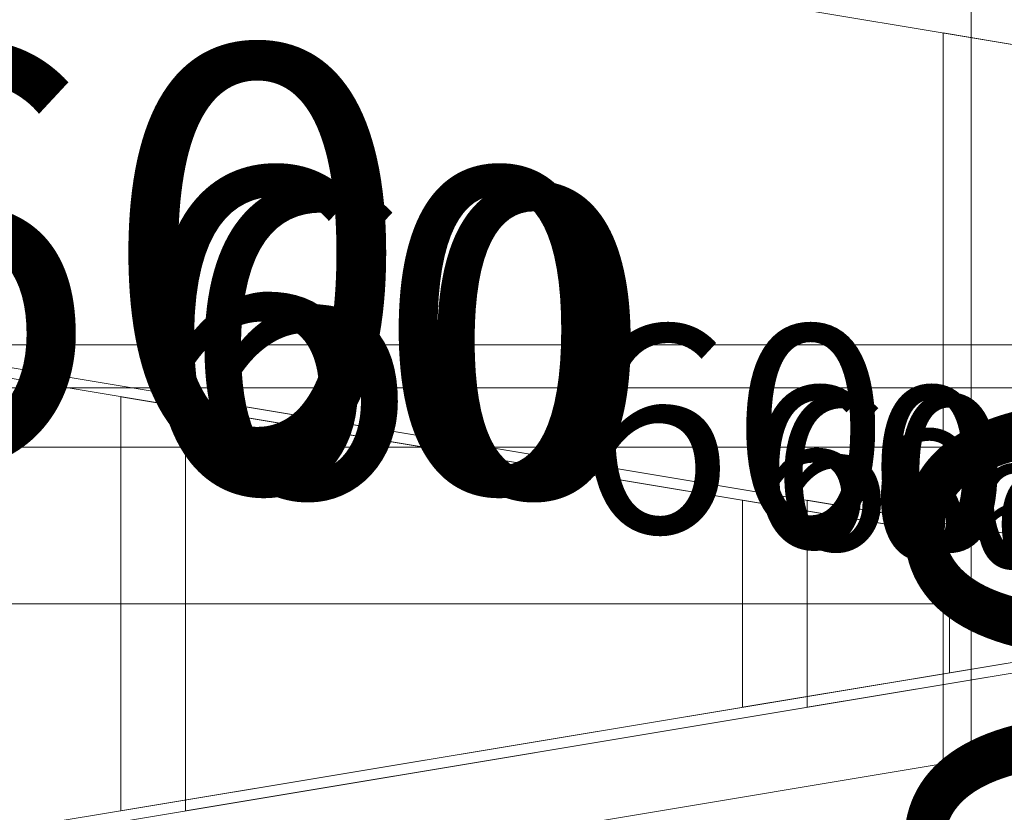
# Model space of a CAD drawing. Units: millimetres. Extents: x -19048 to 19046, y -21617 to 26154.
# Drawn here: x -1246 to -333, y -393 to 341 of the extents above; entities that cross this region are included whole.
import ezdxf

# ---------------------------------------------------------------- set-up
doc = ezdxf.new("R2010")
doc.units = ezdxf.units.MM
for name, color, linetype, lineweight in [('001', 4, 'Continuous', 5), ('001 @ 100', 4, 'Continuous', 5), ('001 @ 128', 4, 'Continuous', 5), ('001 @ 1536', 4, 'Continuous', 5), ('001 @ 192', 4, 'Continuous', 5), ('001 @ 30', 4, 'Continuous', 5), ('001 @ 32', 4, 'Continuous', 5), ('001 @ 384', 4, 'Continuous', 5), ('001 @ 40', 4, 'Continuous', 5), ('001 @ 48', 4, 'Continuous', 5), ('001 @ 50', 4, 'Continuous', 5), ('001 @ 64', 4, 'Continuous', 5), ('001 @ 768', 4, 'Continuous', 5), ('001 @ 96', 4, 'Continuous', 5)]:
    doc.layers.add(name, color=color, linetype=linetype, lineweight=lineweight)
doc.styles.add('Arial-3.000', font='txt', dxfattribs={"height": 3})
doc.dimstyles.new('Dim-Style 12', dxfattribs={"dimtxt": 0.18, "dimasz": 3, "dimexe": 1.5, "dimexo": 5, "dimgap": 1, "dimtad": 1, "dimdec": 0, "dimzin": 0, "dimdsep": 46, "dimtxsty": 'Arial-3.000', "dimblk": 'CLOSED', "dimcen": 0.09, "dimclrd": 3, "dimclre": 3, "dimclrt": 3, "dimadec": 0, "dimazin": 0, "dimtfac": 1, "dimtdec": 4, "dimtmove": 0, "dimatfit": 1, "dimfxl": 1, "dimtolj": 1, "dimtzin": 0, "dimlwd": 5, "dimlwe": 5, "dimarcsym": 0})
doc.dimstyles.new('Dim-Style 14', dxfattribs={"dimtxt": 0.18, "dimasz": 3, "dimexe": 1.5, "dimexo": 5, "dimgap": 1, "dimtad": 1, "dimdec": 0, "dimzin": 0, "dimdsep": 46, "dimtxsty": 'Arial-3.000', "dimblk": 'CLOSED', "dimcen": 0.09, "dimclrd": 3, "dimclre": 3, "dimclrt": 3, "dimadec": 0, "dimazin": 0, "dimtfac": 1, "dimtdec": 4, "dimtmove": 0, "dimatfit": 1, "dimfxl": 1, "dimtolj": 1, "dimtzin": 0, "dimlwd": 5, "dimlwe": 5, "dimarcsym": 0})
doc.dimstyles.new('Dim-Style 4', dxfattribs={"dimtxt": 0.18, "dimasz": 3, "dimexe": 1.5, "dimexo": 5, "dimgap": 1, "dimtad": 1, "dimdec": 0, "dimzin": 0, "dimdsep": 46, "dimtxsty": 'Arial-3.000', "dimblk": 'CLOSED', "dimcen": 0.09, "dimclrd": 3, "dimclre": 3, "dimclrt": 3, "dimadec": 0, "dimazin": 0, "dimtfac": 1, "dimtdec": 4, "dimtmove": 0, "dimatfit": 1, "dimfxl": 1, "dimtolj": 1, "dimtzin": 0, "dimlwd": 5, "dimlwe": 5, "dimarcsym": 0})
doc.dimstyles.new('Dim-Style 5', dxfattribs={"dimtxt": 0.18, "dimasz": 3, "dimexe": 1.5, "dimexo": 5, "dimgap": 1, "dimtad": 1, "dimdec": 0, "dimzin": 0, "dimdsep": 46, "dimtxsty": 'Arial-3.000', "dimblk": 'CLOSED', "dimcen": 0.09, "dimclrd": 3, "dimclre": 3, "dimclrt": 3, "dimadec": 0, "dimazin": 0, "dimtfac": 1, "dimtdec": 4, "dimtmove": 0, "dimatfit": 1, "dimfxl": 1, "dimtolj": 1, "dimtzin": 0, "dimlwd": 5, "dimlwe": 5, "dimarcsym": 0})
doc.dimstyles.new('Dim-Style 6', dxfattribs={"dimtxt": 0.18, "dimasz": 3, "dimexe": 1.5, "dimexo": 5, "dimgap": 1, "dimtad": 1, "dimdec": 0, "dimzin": 0, "dimdsep": 46, "dimtxsty": 'Arial-3.000', "dimblk": 'CLOSED', "dimcen": 0.09, "dimclrd": 3, "dimclre": 3, "dimclrt": 3, "dimadec": 0, "dimazin": 0, "dimtfac": 1, "dimtdec": 4, "dimtmove": 0, "dimatfit": 1, "dimfxl": 1, "dimtolj": 1, "dimtzin": 0, "dimlwd": 5, "dimlwe": 5, "dimarcsym": 0})
doc.dimstyles.new('Dim-Style 7', dxfattribs={"dimtxt": 0.18, "dimasz": 3, "dimexe": 1.5, "dimexo": 5, "dimgap": 1, "dimtad": 1, "dimdec": 0, "dimzin": 0, "dimdsep": 46, "dimtxsty": 'Arial-3.000', "dimblk": 'CLOSED', "dimcen": 0.09, "dimclrd": 3, "dimclre": 3, "dimclrt": 3, "dimadec": 0, "dimazin": 0, "dimtfac": 1, "dimtdec": 4, "dimtmove": 0, "dimatfit": 1, "dimfxl": 1, "dimtolj": 1, "dimtzin": 0, "dimlwd": 5, "dimlwe": 5, "dimarcsym": 0})
doc.dimstyles.new('Dim-Style 8', dxfattribs={"dimtxt": 0.18, "dimasz": 3, "dimexe": 1.5, "dimexo": 5, "dimgap": 1, "dimtad": 1, "dimdec": 0, "dimzin": 0, "dimdsep": 46, "dimtxsty": 'Arial-3.000', "dimblk": 'CLOSED', "dimcen": 0.09, "dimclrd": 3, "dimclre": 3, "dimclrt": 3, "dimadec": 0, "dimazin": 0, "dimtfac": 1, "dimtdec": 4, "dimtmove": 0, "dimatfit": 1, "dimfxl": 1, "dimtolj": 1, "dimtzin": 0, "dimlwd": 5, "dimlwe": 5, "dimarcsym": 0})

# ---------------------------------------------------------------- blocks, each defined once
blk = doc.blocks.new('_CLOSED')
at = {"color": 0, "linetype": 'ByBlock', "lineweight": -2}
for p, q in [((-1, 0.166667), (0, 0)), ((-1, 0.166667), (-1, -0.166667)), ((0, 0), (-1, -0.166667)), ((0, 0), (-1, 0))]:
    blk.add_line(p, q, dxfattribs=at)
blk = doc.blocks.new('*D108')
at = {"layer": '001', "color": 3, "linetype": 'Continuous', "lineweight": 5}
for p, q in [((1779.9, 5668), (1779.9, 26153.63)), ((-5740, 1060), (-524.1, 1060)), ((1779.9, 40), (1779.9, 1060)), ((-5740, 40), (-524.1, 40)), ((1779.9, -4568), (1779.9, -9176))]:
    blk.add_line(p, q, dxfattribs=at)
at = {"layer": 'Defpoints', "color": 0}
for p in [(1779.9, 1060), (1940, 1060), (1940, 40)]:
    blk.add_point(p, dxfattribs=at)
at = {"layer": '001', "color": 3, "lineweight": 5, "xscale": 4608, "yscale": 4608, "zscale": 4608}
for p, rotation in [((1779.9, 1060), 270), ((1779.9, 40), 90)]:
    blk.add_blockref('_CLOSED', p, dxfattribs=dict(at, rotation=rotation))
at = {"layer": '001', "color": 3, "insert": (-2108.48, 18214.82), "char_height": 4608, "attachment_point": 5, "rotation": 90, "style": 'Arial-3.000'}
blk.add_mtext('\\A1;B-80', dxfattribs=at)
blk = doc.blocks.new('*D113')
at = {"layer": '001', "color": 3, "linetype": 'Continuous', "lineweight": 5}
for p, q in [((1779.9, 3364), (1779.9, 13606.82)), ((-1900, 1060), (627.9, 1060)), ((1779.9, 40), (1779.9, 1060)), ((-1900, 40), (627.9, 40)), ((1779.9, -2264), (1779.9, -4568))]:
    blk.add_line(p, q, dxfattribs=at)
at = {"layer": 'Defpoints', "color": 0}
for p in [(1779.9, 1060), (1940, 1060), (1940, 40)]:
    blk.add_point(p, dxfattribs=at)
at = {"layer": '001', "color": 3, "lineweight": 5, "xscale": 2304, "yscale": 2304, "zscale": 2304}
for p, rotation in [((1779.9, 1060), 270), ((1779.9, 40), 90)]:
    blk.add_blockref('_CLOSED', p, dxfattribs=dict(at, rotation=rotation))
at = {"layer": '001', "color": 3, "insert": (-164.29, 9637.41), "char_height": 2304, "attachment_point": 5, "rotation": 90, "style": 'Arial-3.000'}
blk.add_mtext('\\A1;B-80', dxfattribs=at)
blk = doc.blocks.new('*D142')
at = {"layer": '001', "color": 3, "linetype": 'Continuous', "lineweight": 5}
for p, q in [((1940, 7720), (1940, 2344)), ((1940, 7720), (1940, 2344)), ((-2668, 40), (-7276, 40)), ((1940, 40), (1940, 40)), ((6548, 40), (17227.808, 40))]:
    blk.add_line(p, q, dxfattribs=at)
at = {"layer": 'Defpoints', "color": 0}
blk.add_point((1940, 40), dxfattribs=at)
blk.add_point((1940, 40), dxfattribs=at)
blk.add_point((1940, 40), dxfattribs=at)
at = {"layer": '001', "color": 3, "lineweight": 5, "xscale": 4608, "yscale": 4608, "zscale": 4608}
blk.add_blockref('_CLOSED', (1940, 40), dxfattribs=at)
at = {"layer": '001', "color": 3, "lineweight": 5, "xscale": 4608, "yscale": 4608, "zscale": 4608, "rotation": 180}
blk.add_blockref('_CLOSED', (1940, 40), dxfattribs=at)
at = {"layer": '001', "color": 3, "insert": (14191.904, 3928.384), "char_height": 4608, "attachment_point": 5, "style": 'Arial-3.000'}
blk.add_mtext('\\A1;0', dxfattribs=at)
blk = doc.blocks.new('*D145')
at = {"layer": '001', "color": 3, "linetype": 'Continuous', "lineweight": 5}
for p, q in [((1940, 1960), (1940, 616)), ((1940, 1960), (1940, 616)), ((788, 40), (-364, 40)), ((1940, 40), (1940, 40)), ((3092, 40), (5761.952, 40))]:
    blk.add_line(p, q, dxfattribs=at)
at = {"layer": 'Defpoints', "color": 0}
blk.add_point((1940, 40), dxfattribs=at)
blk.add_point((1940, 40), dxfattribs=at)
blk.add_point((1940, 40), dxfattribs=at)
at = {"layer": '001', "color": 3, "lineweight": 5, "xscale": 1152, "yscale": 1152, "zscale": 1152}
blk.add_blockref('_CLOSED', (1940, 40), dxfattribs=at)
at = {"layer": '001', "color": 3, "lineweight": 5, "xscale": 1152, "yscale": 1152, "zscale": 1152, "rotation": 180}
blk.add_blockref('_CLOSED', (1940, 40), dxfattribs=at)
at = {"layer": '001', "color": 3, "insert": (5002.976, 1012.096), "char_height": 1152, "attachment_point": 5, "style": 'Arial-3.000'}
blk.add_mtext('\\A1;0', dxfattribs=at)
blk = doc.blocks.new('*D147')
at = {"layer": '001', "color": 3, "linetype": 'Continuous', "lineweight": 5}
for p, q in [((1940, 3880), (1940, 1192)), ((1940, 3880), (1940, 1192)), ((-364, 40), (-2668, 40)), ((1940, 40), (1940, 40)), ((4244, 40), (9583.904, 40))]:
    blk.add_line(p, q, dxfattribs=at)
at = {"layer": 'Defpoints', "color": 0}
blk.add_point((1940, 40), dxfattribs=at)
blk.add_point((1940, 40), dxfattribs=at)
blk.add_point((1940, 40), dxfattribs=at)
at = {"layer": '001', "color": 3, "lineweight": 5, "xscale": 2304, "yscale": 2304, "zscale": 2304}
blk.add_blockref('_CLOSED', (1940, 40), dxfattribs=at)
at = {"layer": '001', "color": 3, "lineweight": 5, "xscale": 2304, "yscale": 2304, "zscale": 2304, "rotation": 180}
blk.add_blockref('_CLOSED', (1940, 40), dxfattribs=at)
at = {"layer": '001', "color": 3, "insert": (8065.952, 1984.192), "char_height": 2304, "attachment_point": 5, "style": 'Arial-3.000'}
blk.add_mtext('\\A1;0', dxfattribs=at)
blk = doc.blocks.new('*D176')
at = {"layer": '001', "color": 3, "linetype": 'Continuous', "lineweight": 5}
for p, q in [((-2694, -54.85), (-7302, -54.85)), ((1914, -54.85), (1914, -54.85)), ((6522, -54.85), (17201.81, -54.85)), ((1914, -7640), (1914, -2358.85)), ((1914, -7640), (1914, -2358.85))]:
    blk.add_line(p, q, dxfattribs=at)
at = {"layer": 'Defpoints', "color": 0}
for p in [(1914, 40), (1914, 40), (1914, -54.85)]:
    blk.add_point(p, dxfattribs=at)
at = {"layer": '001', "color": 3, "lineweight": 5, "xscale": 4608, "yscale": 4608, "zscale": 4608}
blk.add_blockref('_CLOSED', (1914, -54.85), dxfattribs=at)
at = {"layer": '001', "color": 3, "lineweight": 5, "xscale": 4608, "yscale": 4608, "zscale": 4608, "rotation": 180}
blk.add_blockref('_CLOSED', (1914, -54.85), dxfattribs=at)
at = {"layer": '001', "color": 3, "insert": (14165.9, 3833.54), "char_height": 4608, "attachment_point": 5, "style": 'Arial-3.000'}
blk.add_mtext('\\A1;0', dxfattribs=at)
blk = doc.blocks.new('*D179')
at = {"layer": '001', "color": 3, "linetype": 'Continuous', "lineweight": 5}
for p, q in [((762, -54.85), (-390, -54.85)), ((1914, -54.85), (1914, -54.85)), ((3066, -54.85), (5735.95, -54.85)), ((1914, -1880), (1914, -630.85)), ((1914, -1880), (1914, -630.85))]:
    blk.add_line(p, q, dxfattribs=at)
at = {"layer": 'Defpoints', "color": 0}
for p in [(1914, 40), (1914, 40), (1914, -54.85)]:
    blk.add_point(p, dxfattribs=at)
at = {"layer": '001', "color": 3, "lineweight": 5, "xscale": 1152, "yscale": 1152, "zscale": 1152}
blk.add_blockref('_CLOSED', (1914, -54.85), dxfattribs=at)
at = {"layer": '001', "color": 3, "lineweight": 5, "xscale": 1152, "yscale": 1152, "zscale": 1152, "rotation": 180}
blk.add_blockref('_CLOSED', (1914, -54.85), dxfattribs=at)
at = {"layer": '001', "color": 3, "insert": (4976.98, 917.25), "char_height": 1152, "attachment_point": 5, "style": 'Arial-3.000'}
blk.add_mtext('\\A1;0', dxfattribs=at)
blk = doc.blocks.new('*D181')
at = {"layer": '001', "color": 3, "linetype": 'Continuous', "lineweight": 5}
for p, q in [((-390, -54.85), (-2694, -54.85)), ((1914, -54.85), (1914, -54.85)), ((4218, -54.85), (9557.9, -54.85)), ((1914, -3800), (1914, -1206.85)), ((1914, -3800), (1914, -1206.85))]:
    blk.add_line(p, q, dxfattribs=at)
at = {"layer": 'Defpoints', "color": 0}
for p in [(1914, 40), (1914, 40), (1914, -54.85)]:
    blk.add_point(p, dxfattribs=at)
at = {"layer": '001', "color": 3, "lineweight": 5, "xscale": 2304, "yscale": 2304, "zscale": 2304}
blk.add_blockref('_CLOSED', (1914, -54.85), dxfattribs=at)
at = {"layer": '001', "color": 3, "lineweight": 5, "xscale": 2304, "yscale": 2304, "zscale": 2304, "rotation": 180}
blk.add_blockref('_CLOSED', (1914, -54.85), dxfattribs=at)
at = {"layer": '001', "color": 3, "insert": (8039.95, 1889.34), "char_height": 2304, "attachment_point": 5, "style": 'Arial-3.000'}
blk.add_mtext('\\A1;0', dxfattribs=at)
blk = doc.blocks.new('*D210')
at = {"layer": '001', "color": 3, "linetype": 'Continuous', "lineweight": 5}
for p, q in [((0, -200.14), (-18891.26, -200.14)), ((-4608, -200.14), (-9216, -200.14)), ((0, -200.14), (60, -200.14)), ((4668, -200.14), (9276, -200.14)), ((0, -7680), (0, -2504.14)), ((60, -7640), (60, -2504.14))]:
    blk.add_line(p, q, dxfattribs=at)
at = {"layer": 'Defpoints', "color": 0}
for p in [(60, 40), (0, 0), (60, -200.14)]:
    blk.add_point(p, dxfattribs=at)
at = {"layer": '001', "color": 3, "lineweight": 5, "xscale": 4608, "yscale": 4608, "zscale": 4608}
blk.add_blockref('_CLOSED', (0, -200.14), dxfattribs=at)
at = {"layer": '001', "color": 3, "lineweight": 5, "xscale": 4608, "yscale": 4608, "zscale": 4608, "rotation": 180}
blk.add_blockref('_CLOSED', (60, -200.14), dxfattribs=at)
at = {"layer": '001', "color": 3, "insert": (-14053.63, 3688.24), "char_height": 4608, "attachment_point": 5, "style": 'Arial-3.000'}
blk.add_mtext('\\A1;60', dxfattribs=at)
blk = doc.blocks.new('*D211')
at = {"layer": '001', "color": 3, "linetype": 'Continuous', "lineweight": 5}
for p, q in [((0, -200.14), (-2361.41, -200.14)), ((-576, -200.14), (-1152, -200.14)), ((0, -200.14), (60, -200.14)), ((636, -200.14), (1212, -200.14)), ((0, -960), (0, -488.14)), ((60, -920), (60, -488.14))]:
    blk.add_line(p, q, dxfattribs=at)
at = {"layer": 'Defpoints', "color": 0}
for p in [(60, 40), (0, 0), (60, -200.14)]:
    blk.add_point(p, dxfattribs=at)
at = {"layer": '001', "color": 3, "lineweight": 5, "xscale": 576, "yscale": 576, "zscale": 576}
blk.add_blockref('_CLOSED', (0, -200.14), dxfattribs=at)
at = {"layer": '001', "color": 3, "lineweight": 5, "xscale": 576, "yscale": 576, "zscale": 576, "rotation": 180}
blk.add_blockref('_CLOSED', (60, -200.14), dxfattribs=at)
at = {"layer": '001', "color": 3, "insert": (-1756.7, 285.91), "char_height": 576, "attachment_point": 5, "style": 'Arial-3.000'}
blk.add_mtext('\\A1;60', dxfattribs=at)
blk = doc.blocks.new('*D213')
at = {"layer": '001', "color": 3, "linetype": 'Continuous', "lineweight": 5}
for p, q in [((0, -200.14), (-4722.82, -200.14)), ((-1152, -200.14), (-2304, -200.14)), ((0, -200.14), (60, -200.14)), ((1212, -200.14), (2364, -200.14)), ((0, -1920), (0, -776.14)), ((60, -1880), (60, -776.14))]:
    blk.add_line(p, q, dxfattribs=at)
at = {"layer": 'Defpoints', "color": 0}
for p in [(60, 40), (0, 0), (60, -200.14)]:
    blk.add_point(p, dxfattribs=at)
at = {"layer": '001', "color": 3, "lineweight": 5, "xscale": 1152, "yscale": 1152, "zscale": 1152}
blk.add_blockref('_CLOSED', (0, -200.14), dxfattribs=at)
at = {"layer": '001', "color": 3, "lineweight": 5, "xscale": 1152, "yscale": 1152, "zscale": 1152, "rotation": 180}
blk.add_blockref('_CLOSED', (60, -200.14), dxfattribs=at)
at = {"layer": '001', "color": 3, "insert": (-3513.41, 771.96), "char_height": 1152, "attachment_point": 5, "style": 'Arial-3.000'}
blk.add_mtext('\\A1;60', dxfattribs=at)
blk = doc.blocks.new('*D214')
at = {"layer": '001', "color": 3, "linetype": 'Continuous', "lineweight": 5}
for p, q in [((0, -200.14), (-590.35, -200.14)), ((-144, -200.14), (-288, -200.14)), ((0, -200.14), (60, -200.14)), ((60, -200), (60, -272.14)), ((204, -200.14), (348, -200.14)), ((0, -240), (0, -272.14))]:
    blk.add_line(p, q, dxfattribs=at)
at = {"layer": 'Defpoints', "color": 0}
for p in [(60, 40), (0, 0), (60, -200.14)]:
    blk.add_point(p, dxfattribs=at)
at = {"layer": '001', "color": 3, "lineweight": 5, "xscale": 144, "yscale": 144, "zscale": 144}
blk.add_blockref('_CLOSED', (0, -200.14), dxfattribs=at)
at = {"layer": '001', "color": 3, "lineweight": 5, "xscale": 144, "yscale": 144, "zscale": 144, "rotation": 180}
blk.add_blockref('_CLOSED', (60, -200.14), dxfattribs=at)
at = {"layer": '001', "color": 3, "insert": (-439.18, -78.63), "char_height": 144, "attachment_point": 5, "style": 'Arial-3.000'}
blk.add_mtext('\\A1;60', dxfattribs=at)
blk = doc.blocks.new('*D215')
at = {"layer": '001', "color": 3, "linetype": 'Continuous', "lineweight": 5}
for p, q in [((0, -200.14), (-9445.63, -200.14)), ((-2304, -200.14), (-4608, -200.14)), ((0, -200.14), (60, -200.14)), ((2364, -200.14), (4668, -200.14)), ((0, -3840), (0, -1352.14)), ((60, -3800), (60, -1352.14))]:
    blk.add_line(p, q, dxfattribs=at)
at = {"layer": 'Defpoints', "color": 0}
for p in [(60, 40), (0, 0), (60, -200.14)]:
    blk.add_point(p, dxfattribs=at)
at = {"layer": '001', "color": 3, "lineweight": 5, "xscale": 2304, "yscale": 2304, "zscale": 2304}
blk.add_blockref('_CLOSED', (0, -200.14), dxfattribs=at)
at = {"layer": '001', "color": 3, "lineweight": 5, "xscale": 2304, "yscale": 2304, "zscale": 2304, "rotation": 180}
blk.add_blockref('_CLOSED', (60, -200.14), dxfattribs=at)
at = {"layer": '001', "color": 3, "insert": (-7026.82, 1744.05), "char_height": 2304, "attachment_point": 5, "style": 'Arial-3.000'}
blk.add_mtext('\\A1;60', dxfattribs=at)
blk = doc.blocks.new('*D216')
at = {"layer": '001', "color": 3, "linetype": 'Continuous', "lineweight": 5}
for p, q in [((0, -200.14), (-1180.7, -200.14)), ((-288, -200.14), (-576, -200.14)), ((0, -200.14), (60, -200.14)), ((348, -200.14), (636, -200.14)), ((0, -480), (0, -344.14)), ((60, -440), (60, -344.14))]:
    blk.add_line(p, q, dxfattribs=at)
at = {"layer": 'Defpoints', "color": 0}
for p in [(60, 40), (0, 0), (60, -200.14)]:
    blk.add_point(p, dxfattribs=at)
at = {"layer": '001', "color": 3, "lineweight": 5, "xscale": 288, "yscale": 288, "zscale": 288}
blk.add_blockref('_CLOSED', (0, -200.14), dxfattribs=at)
at = {"layer": '001', "color": 3, "lineweight": 5, "xscale": 288, "yscale": 288, "zscale": 288, "rotation": 180}
blk.add_blockref('_CLOSED', (60, -200.14), dxfattribs=at)
at = {"layer": '001', "color": 3, "insert": (-878.35, 42.88), "char_height": 288, "attachment_point": 5, "style": 'Arial-3.000'}
blk.add_mtext('\\A1;60', dxfattribs=at)
blk = doc.blocks.new('*D220')
at = {"layer": '001', "color": 3, "linetype": 'Continuous', "lineweight": 5}
for p, q in [((0, -200.14), (-1229.9, -200.14)), ((-300, -200.14), (-600, -200.14)), ((0, -200.14), (60, -200.14)), ((360, -200.14), (660, -200.14)), ((0, -500), (0, -350.14)), ((60, -460), (60, -350.14))]:
    blk.add_line(p, q, dxfattribs=at)
at = {"layer": 'Defpoints', "color": 0}
for p in [(60, 40), (0, 0), (60, -200.14)]:
    blk.add_point(p, dxfattribs=at)
at = {"layer": '001', "color": 3, "lineweight": 5, "xscale": 300, "yscale": 300, "zscale": 300}
blk.add_blockref('_CLOSED', (0, -200.14), dxfattribs=at)
at = {"layer": '001', "color": 3, "lineweight": 5, "xscale": 300, "yscale": 300, "zscale": 300, "rotation": 180}
blk.add_blockref('_CLOSED', (60, -200.14), dxfattribs=at)
at = {"layer": '001', "color": 3, "insert": (-914.95, 53.01), "char_height": 300, "attachment_point": 5, "style": 'Arial-3.000'}
blk.add_mtext('\\A1;60', dxfattribs=at)
blk = doc.blocks.new('*D225')
at = {"layer": '001', "color": 3, "linetype": 'Continuous', "lineweight": 5}
for p, q in [((60, -110), (60, -245.14)), ((0, -150), (0, -245.14)), ((0, -200.14), (-368.97, -200.14)), ((-90, -200.14), (-180, -200.14)), ((0, -200.14), (60, -200.14)), ((150, -200.14), (240, -200.14))]:
    blk.add_line(p, q, dxfattribs=at)
at = {"layer": 'Defpoints', "color": 0}
for p in [(60, 40), (0, 0), (60, -200.14)]:
    blk.add_point(p, dxfattribs=at)
at = {"layer": '001', "color": 3, "lineweight": 5, "xscale": 90, "yscale": 90, "zscale": 90}
blk.add_blockref('_CLOSED', (0, -200.14), dxfattribs=at)
at = {"layer": '001', "color": 3, "lineweight": 5, "xscale": 90, "yscale": 90, "zscale": 90, "rotation": 180}
blk.add_blockref('_CLOSED', (60, -200.14), dxfattribs=at)
at = {"layer": '001', "color": 3, "insert": (-274.49, -124.19), "char_height": 90, "attachment_point": 5, "style": 'Arial-3.000'}
blk.add_mtext('\\A1;60', dxfattribs=at)
blk = doc.blocks.new('*D227')
at = {"layer": '001', "color": 3, "linetype": 'Continuous', "lineweight": 5}
for p, q in [((60, -160), (60, -260.14)), ((0, -200.14), (-491.96, -200.14)), ((-120, -200.14), (-240, -200.14)), ((0, -200), (0, -260.14)), ((0, -200.14), (60, -200.14)), ((180, -200.14), (300, -200.14))]:
    blk.add_line(p, q, dxfattribs=at)
at = {"layer": 'Defpoints', "color": 0}
for p in [(60, 40), (0, 0), (60, -200.14)]:
    blk.add_point(p, dxfattribs=at)
at = {"layer": '001', "color": 3, "lineweight": 5, "xscale": 120, "yscale": 120, "zscale": 120}
blk.add_blockref('_CLOSED', (0, -200.14), dxfattribs=at)
at = {"layer": '001', "color": 3, "lineweight": 5, "xscale": 120, "yscale": 120, "zscale": 120, "rotation": 180}
blk.add_blockref('_CLOSED', (60, -200.14), dxfattribs=at)
at = {"layer": '001', "color": 3, "insert": (-365.98, -98.88), "char_height": 120, "attachment_point": 5, "style": 'Arial-3.000'}
blk.add_mtext('\\A1;60', dxfattribs=at)
blk = doc.blocks.new('*D229')
at = {"layer": '001', "color": 3, "linetype": 'Continuous', "lineweight": 5}
for p, q in [((0, -200.14), (-614.95, -200.14)), ((-150, -200.14), (-300, -200.14)), ((0, -200.14), (60, -200.14)), ((210, -200.14), (360, -200.14)), ((60, -210), (60, -275.14)), ((0, -250), (0, -275.14))]:
    blk.add_line(p, q, dxfattribs=at)
at = {"layer": 'Defpoints', "color": 0}
for p in [(60, 40), (0, 0), (60, -200.14)]:
    blk.add_point(p, dxfattribs=at)
at = {"layer": '001', "color": 3, "lineweight": 5, "xscale": 150, "yscale": 150, "zscale": 150}
blk.add_blockref('_CLOSED', (0, -200.14), dxfattribs=at)
at = {"layer": '001', "color": 3, "lineweight": 5, "xscale": 150, "yscale": 150, "zscale": 150, "rotation": 180}
blk.add_blockref('_CLOSED', (60, -200.14), dxfattribs=at)
at = {"layer": '001', "color": 3, "insert": (-457.48, -73.56), "char_height": 150, "attachment_point": 5, "style": 'Arial-3.000'}
blk.add_mtext('\\A1;60', dxfattribs=at)
blk = doc.blocks.new('*D233')
at = {"layer": '001', "color": 3, "linetype": 'Continuous', "lineweight": 5}
for p, q in [((0, -200.14), (-787.14, -200.14)), ((-192, -200.14), (-384, -200.14)), ((0, -200.14), (60, -200.14)), ((252, -200.14), (444, -200.14)), ((60, -280), (60, -296.14)), ((0, -320), (0, -296.14))]:
    blk.add_line(p, q, dxfattribs=at)
at = {"layer": 'Defpoints', "color": 0}
for p in [(60, 40), (0, 0), (60, -200.14)]:
    blk.add_point(p, dxfattribs=at)
at = {"layer": '001', "color": 3, "lineweight": 5, "xscale": 192, "yscale": 192, "zscale": 192}
blk.add_blockref('_CLOSED', (0, -200.14), dxfattribs=at)
at = {"layer": '001', "color": 3, "lineweight": 5, "xscale": 192, "yscale": 192, "zscale": 192, "rotation": 180}
blk.add_blockref('_CLOSED', (60, -200.14), dxfattribs=at)
at = {"layer": '001', "color": 3, "insert": (-585.57, -38.12), "char_height": 192, "attachment_point": 5, "style": 'Arial-3.000'}
blk.add_mtext('\\A1;60', dxfattribs=at)
blk = doc.blocks.new('*D234')
at = {"layer": '001', "color": 3, "linetype": 'Continuous', "lineweight": 5}
for p, q in [((0, -200.14), (-1574.27, -200.14)), ((-384, -200.14), (-768, -200.14)), ((0, -200.14), (60, -200.14)), ((444, -200.14), (828, -200.14)), ((0, -640), (0, -392.14)), ((60, -600), (60, -392.14))]:
    blk.add_line(p, q, dxfattribs=at)
at = {"layer": 'Defpoints', "color": 0}
for p in [(60, 40), (0, 0), (60, -200.14)]:
    blk.add_point(p, dxfattribs=at)
at = {"layer": '001', "color": 3, "lineweight": 5, "xscale": 384, "yscale": 384, "zscale": 384}
blk.add_blockref('_CLOSED', (0, -200.14), dxfattribs=at)
at = {"layer": '001', "color": 3, "lineweight": 5, "xscale": 384, "yscale": 384, "zscale": 384, "rotation": 180}
blk.add_blockref('_CLOSED', (60, -200.14), dxfattribs=at)
at = {"layer": '001', "color": 3, "insert": (-1171.14, 123.89), "char_height": 384, "attachment_point": 5, "style": 'Arial-3.000'}
blk.add_mtext('\\A1;60', dxfattribs=at)
blk = doc.blocks.new('*D236')
at = {"layer": '001', "color": 3, "linetype": 'Continuous', "lineweight": 5}
for p, q in [((60, -120), (60, -248.14)), ((0, -160), (0, -248.14)), ((0, -200.14), (-393.57, -200.14)), ((-96, -200.14), (-192, -200.14)), ((0, -200.14), (60, -200.14)), ((156, -200.14), (252, -200.14))]:
    blk.add_line(p, q, dxfattribs=at)
at = {"layer": 'Defpoints', "color": 0}
for p in [(60, 40), (0, 0), (60, -200.14)]:
    blk.add_point(p, dxfattribs=at)
at = {"layer": '001', "color": 3, "lineweight": 5, "xscale": 96, "yscale": 96, "zscale": 96}
blk.add_blockref('_CLOSED', (0, -200.14), dxfattribs=at)
at = {"layer": '001', "color": 3, "lineweight": 5, "xscale": 96, "yscale": 96, "zscale": 96, "rotation": 180}
blk.add_blockref('_CLOSED', (60, -200.14), dxfattribs=at)
at = {"layer": '001', "color": 3, "insert": (-292.78, -119.13), "char_height": 96, "attachment_point": 5, "style": 'Arial-3.000'}
blk.add_mtext('\\A1;60', dxfattribs=at)
blk = doc.blocks.new('*D244')
at = {"layer": '001', "color": 3, "linetype": 'Continuous', "lineweight": 5}
for p, q in [((-4548, -200.14), (-9156, -200.14)), ((86, -200.14), (60, -200.14)), ((86, -200.14), (19046.38, -200.14)), ((4694, -200.14), (9302, -200.14)), ((60, -7640), (60, -2504.14)), ((86, -7640), (86, -2504.14))]:
    blk.add_line(p, q, dxfattribs=at)
at = {"layer": 'Defpoints', "color": 0}
for p in [(60, 40), (86, 40), (60, -200.14)]:
    blk.add_point(p, dxfattribs=at)
at = {"layer": '001', "color": 3, "lineweight": 5, "xscale": 4608, "yscale": 4608, "zscale": 4608}
blk.add_blockref('_CLOSED', (60, -200.14), dxfattribs=at)
at = {"layer": '001', "color": 3, "lineweight": 5, "xscale": 4608, "yscale": 4608, "zscale": 4608, "rotation": 180}
blk.add_blockref('_CLOSED', (86, -200.14), dxfattribs=at)
at = {"layer": '001', "color": 3, "insert": (14174.19, 3688.24), "char_height": 4608, "attachment_point": 5, "style": 'Arial-3.000'}
blk.add_mtext('\\A1;26', dxfattribs=at)
blk = doc.blocks.new('*D245')
at = {"layer": '001', "color": 3, "linetype": 'Continuous', "lineweight": 5}
for p, q in [((-516, -200.14), (-1092, -200.14)), ((86, -200.14), (60, -200.14)), ((86, -200.14), (2456.05, -200.14)), ((662, -200.14), (1238, -200.14)), ((60, -920), (60, -488.14)), ((86, -920), (86, -488.14))]:
    blk.add_line(p, q, dxfattribs=at)
at = {"layer": 'Defpoints', "color": 0}
for p in [(60, 40), (86, 40), (60, -200.14)]:
    blk.add_point(p, dxfattribs=at)
at = {"layer": '001', "color": 3, "lineweight": 5, "xscale": 576, "yscale": 576, "zscale": 576}
blk.add_blockref('_CLOSED', (60, -200.14), dxfattribs=at)
at = {"layer": '001', "color": 3, "lineweight": 5, "xscale": 576, "yscale": 576, "zscale": 576, "rotation": 180}
blk.add_blockref('_CLOSED', (86, -200.14), dxfattribs=at)
at = {"layer": '001', "color": 3, "insert": (1847.02, 285.91), "char_height": 576, "attachment_point": 5, "style": 'Arial-3.000'}
blk.add_mtext('\\A1;26', dxfattribs=at)
blk = doc.blocks.new('*D247')
at = {"layer": '001', "color": 3, "linetype": 'Continuous', "lineweight": 5}
for p, q in [((-1092, -200.14), (-2244, -200.14)), ((86, -200.14), (60, -200.14)), ((86, -200.14), (4826.1, -200.14)), ((1238, -200.14), (2390, -200.14)), ((60, -1880), (60, -776.14)), ((86, -1880), (86, -776.14))]:
    blk.add_line(p, q, dxfattribs=at)
at = {"layer": 'Defpoints', "color": 0}
for p in [(60, 40), (86, 40), (60, -200.14)]:
    blk.add_point(p, dxfattribs=at)
at = {"layer": '001', "color": 3, "lineweight": 5, "xscale": 1152, "yscale": 1152, "zscale": 1152}
blk.add_blockref('_CLOSED', (60, -200.14), dxfattribs=at)
at = {"layer": '001', "color": 3, "lineweight": 5, "xscale": 1152, "yscale": 1152, "zscale": 1152, "rotation": 180}
blk.add_blockref('_CLOSED', (86, -200.14), dxfattribs=at)
at = {"layer": '001', "color": 3, "insert": (3608.05, 771.96), "char_height": 1152, "attachment_point": 5, "style": 'Arial-3.000'}
blk.add_mtext('\\A1;26', dxfattribs=at)
blk = doc.blocks.new('*D249')
at = {"layer": '001', "color": 3, "linetype": 'Continuous', "lineweight": 5}
for p, q in [((-2244, -200.14), (-4548, -200.14)), ((86, -200.14), (60, -200.14)), ((86, -200.14), (9566.19, -200.14)), ((2390, -200.14), (4694, -200.14)), ((60, -3800), (60, -1352.14)), ((86, -3800), (86, -1352.14))]:
    blk.add_line(p, q, dxfattribs=at)
at = {"layer": 'Defpoints', "color": 0}
for p in [(60, 40), (86, 40), (60, -200.14)]:
    blk.add_point(p, dxfattribs=at)
at = {"layer": '001', "color": 3, "lineweight": 5, "xscale": 2304, "yscale": 2304, "zscale": 2304}
blk.add_blockref('_CLOSED', (60, -200.14), dxfattribs=at)
at = {"layer": '001', "color": 3, "lineweight": 5, "xscale": 2304, "yscale": 2304, "zscale": 2304, "rotation": 180}
blk.add_blockref('_CLOSED', (86, -200.14), dxfattribs=at)
at = {"layer": '001', "color": 3, "insert": (7130.1, 1744.05), "char_height": 2304, "attachment_point": 5, "style": 'Arial-3.000'}
blk.add_mtext('\\A1;26', dxfattribs=at)
blk = doc.blocks.new('*D250')
at = {"layer": '001', "color": 3, "linetype": 'Continuous', "lineweight": 5}
for p, q in [((-228, -200.14), (-516, -200.14)), ((86, -200.14), (60, -200.14)), ((86, -200.14), (1271.02, -200.14)), ((374, -200.14), (662, -200.14)), ((60, -440), (60, -344.14)), ((86, -440), (86, -344.14))]:
    blk.add_line(p, q, dxfattribs=at)
at = {"layer": 'Defpoints', "color": 0}
for p in [(60, 40), (86, 40), (60, -200.14)]:
    blk.add_point(p, dxfattribs=at)
at = {"layer": '001', "color": 3, "lineweight": 5, "xscale": 288, "yscale": 288, "zscale": 288}
blk.add_blockref('_CLOSED', (60, -200.14), dxfattribs=at)
at = {"layer": '001', "color": 3, "lineweight": 5, "xscale": 288, "yscale": 288, "zscale": 288, "rotation": 180}
blk.add_blockref('_CLOSED', (86, -200.14), dxfattribs=at)
at = {"layer": '001', "color": 3, "insert": (966.51, 42.88), "char_height": 288, "attachment_point": 5, "style": 'Arial-3.000'}
blk.add_mtext('\\A1;26', dxfattribs=at)
blk = doc.blocks.new('*D254')
at = {"layer": '001', "color": 3, "linetype": 'Continuous', "lineweight": 5}
for p, q in [((-240, -200.14), (-540, -200.14)), ((86, -200.14), (60, -200.14)), ((86, -200.14), (1320.4, -200.14)), ((386, -200.14), (686, -200.14)), ((60, -460), (60, -350.14)), ((86, -460), (86, -350.14))]:
    blk.add_line(p, q, dxfattribs=at)
at = {"layer": 'Defpoints', "color": 0}
for p in [(60, 40), (86, 40), (60, -200.14)]:
    blk.add_point(p, dxfattribs=at)
at = {"layer": '001', "color": 3, "lineweight": 5, "xscale": 300, "yscale": 300, "zscale": 300}
blk.add_blockref('_CLOSED', (60, -200.14), dxfattribs=at)
at = {"layer": '001', "color": 3, "lineweight": 5, "xscale": 300, "yscale": 300, "zscale": 300, "rotation": 180}
blk.add_blockref('_CLOSED', (86, -200.14), dxfattribs=at)
at = {"layer": '001', "color": 3, "insert": (1003.2, 53.01), "char_height": 300, "attachment_point": 5, "style": 'Arial-3.000'}
blk.add_mtext('\\A1;26', dxfattribs=at)
blk = doc.blocks.new('*D268')
at = {"layer": '001', "color": 3, "linetype": 'Continuous', "lineweight": 5}
for p, q in [((-324, -200.14), (-708, -200.14)), ((86, -200.14), (60, -200.14)), ((86, -200.14), (1666.03, -200.14)), ((470, -200.14), (854, -200.14)), ((60, -600), (60, -392.14)), ((86, -600), (86, -392.14))]:
    blk.add_line(p, q, dxfattribs=at)
at = {"layer": 'Defpoints', "color": 0}
for p in [(60, 40), (86, 40), (60, -200.14)]:
    blk.add_point(p, dxfattribs=at)
at = {"layer": '001', "color": 3, "lineweight": 5, "xscale": 384, "yscale": 384, "zscale": 384}
blk.add_blockref('_CLOSED', (60, -200.14), dxfattribs=at)
at = {"layer": '001', "color": 3, "lineweight": 5, "xscale": 384, "yscale": 384, "zscale": 384, "rotation": 180}
blk.add_blockref('_CLOSED', (86, -200.14), dxfattribs=at)
at = {"layer": '001', "color": 3, "insert": (1260.02, 123.89), "char_height": 384, "attachment_point": 5, "style": 'Arial-3.000'}
blk.add_mtext('\\A1;26', dxfattribs=at)
blk = doc.blocks.new('*D404')
at = {"layer": '001', "color": 3, "linetype": 'Continuous', "lineweight": 5}
for p, q in [((96.6, 1484), (96.6, 1868)), ((96.6, 1100), (96.6, 900.44)), ((640, 1100), (288.6, 1100)), ((675.02, 900.44), (288.6, 900.44)), ((96.6, 516.44), (96.6, -976.04))]:
    blk.add_line(p, q, dxfattribs=at)
at = {"layer": 'Defpoints', "color": 0}
for p in [(0, 1100), (35.02, 900.44), (96.6, 900.44)]:
    blk.add_point(p, dxfattribs=at)
at = {"layer": '001', "color": 3, "lineweight": 5, "xscale": 384, "yscale": 384, "zscale": 384}
for p, rotation in [((96.6, 1100), 270), ((96.6, 900.44), 90)]:
    blk.add_blockref('_CLOSED', p, dxfattribs=dict(at, rotation=rotation))
at = {"layer": '001', "color": 3, "insert": (-227.43, -421.8), "char_height": 384, "attachment_point": 5, "rotation": 90, "style": 'Arial-3.000'}
blk.add_mtext('\\A1;200', dxfattribs=at)
blk = doc.blocks.new('*D448')
at = {"layer": '001', "color": 3, "linetype": 'Continuous', "lineweight": 5}
for p, q in [((1803.58, 5708), (1803.58, 16867.04)), ((-5680, 1100), (-500.42, 1100)), ((1803.58, 0), (1803.58, 1100)), ((-5680, 0), (-500.42, 0)), ((1803.58, -4608), (1803.58, -9216))]:
    blk.add_line(p, q, dxfattribs=at)
at = {"layer": 'Defpoints', "color": 0}
for p in [(1803.58, 1100), (2000, 1100), (2000, 0)]:
    blk.add_point(p, dxfattribs=at)
at = {"layer": '001', "color": 3, "lineweight": 5, "xscale": 4608, "yscale": 4608, "zscale": 4608}
for p, rotation in [((1803.58, 1100), 270), ((1803.58, 0), 90)]:
    blk.add_blockref('_CLOSED', p, dxfattribs=dict(at, rotation=rotation))
at = {"layer": '001', "color": 3, "insert": (-2036.42, 13591.52), "char_height": 4608, "attachment_point": 5, "rotation": 90, "style": 'Arial-3.000'}
blk.add_mtext('\\A1;B', dxfattribs=at)
blk = doc.blocks.new('*D453')
at = {"layer": '001', "color": 3, "linetype": 'Continuous', "lineweight": 5}
for p, q in [((1803.58, 3404), (1803.58, 8983.52)), ((-1840, 1100), (651.58, 1100)), ((1803.58, 0), (1803.58, 1100)), ((-1840, 0), (651.58, 0)), ((1803.58, -2304), (1803.58, -4608))]:
    blk.add_line(p, q, dxfattribs=at)
at = {"layer": 'Defpoints', "color": 0}
for p in [(1803.58, 1100), (2000, 1100), (2000, 0)]:
    blk.add_point(p, dxfattribs=at)
at = {"layer": '001', "color": 3, "lineweight": 5, "xscale": 2304, "yscale": 2304, "zscale": 2304}
for p, rotation in [((1803.58, 1100), 270), ((1803.58, 0), 90)]:
    blk.add_blockref('_CLOSED', p, dxfattribs=dict(at, rotation=rotation))
at = {"layer": '001', "color": 3, "insert": (-116.42, 7345.76), "char_height": 2304, "attachment_point": 5, "rotation": 90, "style": 'Arial-3.000'}
blk.add_mtext('\\A1;B', dxfattribs=at)
blk = doc.blocks.new('*U516')
at = {"layer": '001 @ 1536'}
dim = blk.add_linear_dim(base=(1779.9, 1060), p1=(1940, 40), p2=(1940, 1060), angle=90, text='B-80', dimstyle='Dim-Style 4', override={"dimscale": 1536}, dxfattribs=at)
dim.commit()
dim.dimension.update_dxf_attribs({"geometry": '*D108', "text_midpoint": (-2108.48, 18214.82)})
at = {"layer": '001 @ 768'}
dim = blk.add_linear_dim(base=(1779.9, 1060), p1=(1940, 40), p2=(1940, 1060), angle=90, text='B-80', dimstyle='Dim-Style 4', override={"dimscale": 768}, dxfattribs=at)
dim.commit()
dim.dimension.update_dxf_attribs({"geometry": '*D113', "text_midpoint": (-164.29, 9637.41)})
blk = doc.blocks.new('*U517')
at = {"layer": '001 @ 1536'}
dim = blk.add_linear_dim(base=(1940, 40), p1=(1940, 40), p2=(1940, 40), dimstyle='Dim-Style 5', override={"dimscale": 1536}, dxfattribs=at)
dim.commit()
dim.dimension.update_dxf_attribs({"geometry": '*D142', "text_midpoint": (14191.904, 3928.384)})
at = {"layer": '001 @ 384'}
dim = blk.add_linear_dim(base=(1940, 40), p1=(1940, 40), p2=(1940, 40), dimstyle='Dim-Style 5', override={"dimscale": 384}, dxfattribs=at)
dim.commit()
dim.dimension.update_dxf_attribs({"geometry": '*D145', "text_midpoint": (5002.976, 1012.096)})
at = {"layer": '001 @ 768'}
dim = blk.add_linear_dim(base=(1940, 40), p1=(1940, 40), p2=(1940, 40), dimstyle='Dim-Style 5', override={"dimscale": 768}, dxfattribs=at)
dim.commit()
dim.dimension.update_dxf_attribs({"geometry": '*D147', "text_midpoint": (8065.952, 1984.192)})
blk = doc.blocks.new('*U518')
at = {"layer": '001 @ 1536'}
dim = blk.add_linear_dim(base=(1914, -54.84724561), p1=(1914, 40), p2=(1914, 40), dimstyle='Dim-Style 6', override={"dimscale": 1536}, dxfattribs=at)
dim.commit()
dim.dimension.update_dxf_attribs({"geometry": '*D176', "text_midpoint": (14165.904, 3833.53675439)})
at = {"layer": '001 @ 384'}
dim = blk.add_linear_dim(base=(1914, -54.84724561), p1=(1914, 40), p2=(1914, 40), dimstyle='Dim-Style 6', override={"dimscale": 384}, dxfattribs=at)
dim.commit()
dim.dimension.update_dxf_attribs({"geometry": '*D179', "text_midpoint": (4976.976, 917.24875439)})
at = {"layer": '001 @ 768'}
dim = blk.add_linear_dim(base=(1914, -54.84724561), p1=(1914, 40), p2=(1914, 40), dimstyle='Dim-Style 6', override={"dimscale": 768}, dxfattribs=at)
dim.commit()
dim.dimension.update_dxf_attribs({"geometry": '*D181', "text_midpoint": (8039.952, 1889.34475439)})
blk = doc.blocks.new('*U519')
at = {"layer": '001 @ 100'}
dim = blk.add_linear_dim(base=(60, -200.14), p1=(0, 0), p2=(60, 40), dimstyle='Dim-Style 7', override={"dimscale": 100}, dxfattribs=at)
dim.commit()
dim.dimension.update_dxf_attribs({"geometry": '*D220', "text_midpoint": (-914.95, -200.14), "dimtype": 128})
at = {"layer": '001 @ 128'}
dim = blk.add_linear_dim(base=(60, -200.14), p1=(0, 0), p2=(60, 40), dimstyle='Dim-Style 7', override={"dimscale": 128}, dxfattribs=at)
dim.commit()
dim.dimension.update_dxf_attribs({"geometry": '*D234', "text_midpoint": (-1171.14, -200.14), "dimtype": 128})
at = {"layer": '001 @ 1536'}
dim = blk.add_linear_dim(base=(60, -200.14), p1=(0, 0), p2=(60, 40), dimstyle='Dim-Style 7', override={"dimscale": 1536}, dxfattribs=at)
dim.commit()
dim.dimension.update_dxf_attribs({"geometry": '*D210', "text_midpoint": (-14053.63, -200.14), "dimtype": 128})
at = {"layer": '001 @ 192'}
dim = blk.add_linear_dim(base=(60, -200.14), p1=(0, 0), p2=(60, 40), dimstyle='Dim-Style 7', override={"dimscale": 192}, dxfattribs=at)
dim.commit()
dim.dimension.update_dxf_attribs({"geometry": '*D211', "text_midpoint": (-1756.7, -200.14), "dimtype": 128})
at = {"layer": '001 @ 30'}
dim = blk.add_linear_dim(base=(60, -200.14), p1=(0, 0), p2=(60, 40), dimstyle='Dim-Style 7', override={"dimscale": 30}, dxfattribs=at)
dim.commit()
dim.dimension.update_dxf_attribs({"geometry": '*D225', "text_midpoint": (-274.49, -200.14), "dimtype": 128})
at = {"layer": '001 @ 32'}
dim = blk.add_linear_dim(base=(60, -200.14), p1=(0, 0), p2=(60, 40), dimstyle='Dim-Style 7', override={"dimscale": 32}, dxfattribs=at)
dim.commit()
dim.dimension.update_dxf_attribs({"geometry": '*D236', "text_midpoint": (-292.78, -200.14), "dimtype": 128})
at = {"layer": '001 @ 384'}
dim = blk.add_linear_dim(base=(60, -200.14), p1=(0, 0), p2=(60, 40), dimstyle='Dim-Style 7', override={"dimscale": 384}, dxfattribs=at)
dim.commit()
dim.dimension.update_dxf_attribs({"geometry": '*D213', "text_midpoint": (-3513.41, -200.14), "dimtype": 128})
at = {"layer": '001 @ 40'}
dim = blk.add_linear_dim(base=(60, -200.14), p1=(0, 0), p2=(60, 40), dimstyle='Dim-Style 7', override={"dimscale": 40}, dxfattribs=at)
dim.commit()
dim.dimension.update_dxf_attribs({"geometry": '*D227', "text_midpoint": (-365.98, -200.14), "dimtype": 128})
at = {"layer": '001 @ 48'}
dim = blk.add_linear_dim(base=(60, -200.14), p1=(0, 0), p2=(60, 40), dimstyle='Dim-Style 7', override={"dimscale": 48}, dxfattribs=at)
dim.commit()
dim.dimension.update_dxf_attribs({"geometry": '*D214', "text_midpoint": (-439.18, -200.14), "dimtype": 128})
at = {"layer": '001 @ 50'}
dim = blk.add_linear_dim(base=(60, -200.14), p1=(0, 0), p2=(60, 40), dimstyle='Dim-Style 7', override={"dimscale": 50}, dxfattribs=at)
dim.commit()
dim.dimension.update_dxf_attribs({"geometry": '*D229', "text_midpoint": (-457.48, -200.14), "dimtype": 128})
at = {"layer": '001 @ 64'}
dim = blk.add_linear_dim(base=(60, -200.14), p1=(0, 0), p2=(60, 40), dimstyle='Dim-Style 7', override={"dimscale": 64}, dxfattribs=at)
dim.commit()
dim.dimension.update_dxf_attribs({"geometry": '*D233', "text_midpoint": (-585.57, -200.14), "dimtype": 128})
at = {"layer": '001 @ 768'}
dim = blk.add_linear_dim(base=(60, -200.14), p1=(0, 0), p2=(60, 40), dimstyle='Dim-Style 7', override={"dimscale": 768}, dxfattribs=at)
dim.commit()
dim.dimension.update_dxf_attribs({"geometry": '*D215', "text_midpoint": (-7026.82, -200.14), "dimtype": 128})
at = {"layer": '001 @ 96'}
dim = blk.add_linear_dim(base=(60, -200.14), p1=(0, 0), p2=(60, 40), dimstyle='Dim-Style 7', override={"dimscale": 96}, dxfattribs=at)
dim.commit()
dim.dimension.update_dxf_attribs({"geometry": '*D216', "text_midpoint": (-878.35, -200.14), "dimtype": 128})
blk = doc.blocks.new('*U520')
at = {"layer": '001 @ 100'}
dim = blk.add_linear_dim(base=(60, -200.14), p1=(86, 40), p2=(60, 40), dimstyle='Dim-Style 8', override={"dimscale": 100}, dxfattribs=at)
dim.commit()
dim.dimension.update_dxf_attribs({"geometry": '*D254', "text_midpoint": (1003.2, -200.14), "dimtype": 128})
at = {"layer": '001 @ 128'}
dim = blk.add_linear_dim(base=(60, -200.14), p1=(86, 40), p2=(60, 40), dimstyle='Dim-Style 8', override={"dimscale": 128}, dxfattribs=at)
dim.commit()
dim.dimension.update_dxf_attribs({"geometry": '*D268', "text_midpoint": (1260.02, -200.14), "dimtype": 128})
at = {"layer": '001 @ 1536'}
dim = blk.add_linear_dim(base=(60, -200.14), p1=(86, 40), p2=(60, 40), dimstyle='Dim-Style 8', override={"dimscale": 1536}, dxfattribs=at)
dim.commit()
dim.dimension.update_dxf_attribs({"geometry": '*D244', "text_midpoint": (14174.19, -200.14), "dimtype": 128})
at = {"layer": '001 @ 192'}
dim = blk.add_linear_dim(base=(60, -200.14), p1=(86, 40), p2=(60, 40), dimstyle='Dim-Style 8', override={"dimscale": 192}, dxfattribs=at)
dim.commit()
dim.dimension.update_dxf_attribs({"geometry": '*D245', "text_midpoint": (1847.02, -200.14), "dimtype": 128})
at = {"layer": '001 @ 384'}
dim = blk.add_linear_dim(base=(60, -200.14), p1=(86, 40), p2=(60, 40), dimstyle='Dim-Style 8', override={"dimscale": 384}, dxfattribs=at)
dim.commit()
dim.dimension.update_dxf_attribs({"geometry": '*D247', "text_midpoint": (3608.05, -200.14), "dimtype": 128})
at = {"layer": '001 @ 768'}
dim = blk.add_linear_dim(base=(60, -200.14), p1=(86, 40), p2=(60, 40), dimstyle='Dim-Style 8', override={"dimscale": 768}, dxfattribs=at)
dim.commit()
dim.dimension.update_dxf_attribs({"geometry": '*D249', "text_midpoint": (7130.1, -200.14), "dimtype": 128})
at = {"layer": '001 @ 96'}
dim = blk.add_linear_dim(base=(60, -200.14), p1=(86, 40), p2=(60, 40), dimstyle='Dim-Style 8', override={"dimscale": 96}, dxfattribs=at)
dim.commit()
dim.dimension.update_dxf_attribs({"geometry": '*D250', "text_midpoint": (966.51, -200.14), "dimtype": 128})
blk = doc.blocks.new('*U524')
at = {"layer": '001 @ 128'}
dim = blk.add_linear_dim(base=(96.6, 900.44), p1=(0, 1100), p2=(35.02, 900.44), angle=90, dimstyle='Dim-Style 12', override={"dimscale": 128}, dxfattribs=at)
dim.commit()
dim.dimension.update_dxf_attribs({"geometry": '*D404', "text_midpoint": (-227.43, -421.8)})
blk = doc.blocks.new('*U526')
at = {"layer": '001 @ 1536'}
dim = blk.add_linear_dim(base=(1803.58, 1100), p1=(2000, 0), p2=(2000, 1100), angle=90, text='B', dimstyle='Dim-Style 14', override={"dimscale": 1536}, dxfattribs=at)
dim.commit()
dim.dimension.update_dxf_attribs({"geometry": '*D448', "text_midpoint": (-2036.42, 13591.52)})
at = {"layer": '001 @ 768'}
dim = blk.add_linear_dim(base=(1803.58, 1100), p1=(2000, 0), p2=(2000, 1100), angle=90, text='B', dimstyle='Dim-Style 14', override={"dimscale": 768}, dxfattribs=at)
dim.commit()
dim.dimension.update_dxf_attribs({"geometry": '*D453', "text_midpoint": (-116.42, 7345.76)})

msp = doc.modelspace()

# ---------------------------------------------------------------- block references
at = {"layer": '001'}
for name in ['*U516', '*U526', '*U524', '*U517', '*U518', '*U519', '*U520']:
    msp.add_blockref(name, (0, 0), dxfattribs=at)

doc.saveas('drawing.dxf')
